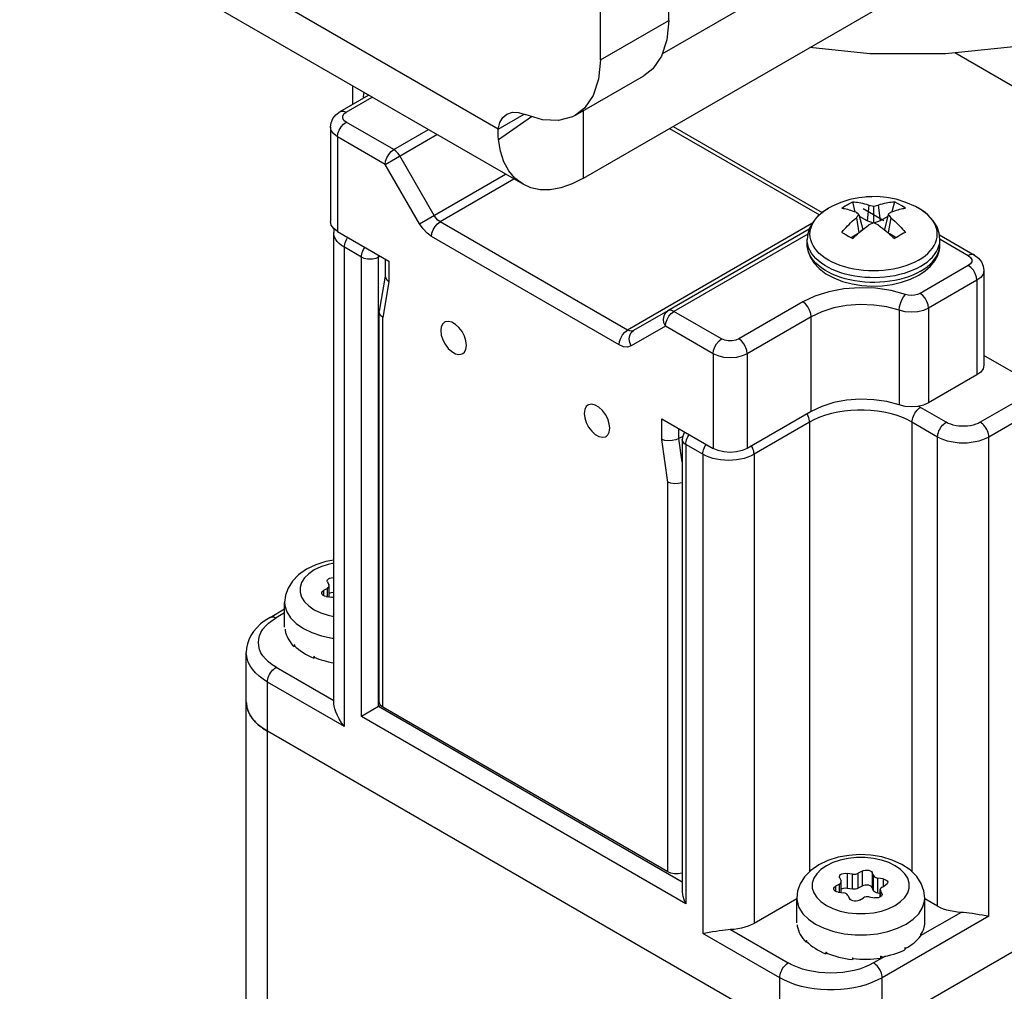
# Model space of a CAD drawing. Units: inches. Extents: x 0.5 to 33.6, y 0.5 to 21.6.
# Drawn here: x 31.7 to 32.1, y 11.1 to 11.5 of the extents above; entities that cross this region are included whole.
import ezdxf

# ---------------------------------------------------------------- set-up
doc = ezdxf.new("R2010")
doc.units = ezdxf.units.IN
doc.header["$LTSCALE"] = 1.87
doc.header["$MEASUREMENT"] = 0
doc.layers.get('0').update_dxf_attribs({"linetype": 'CONTINUOUS'})
doc.layers.add('AXIS', color=7, linetype='CONTINUOUS')
doc.layers.add('DATUM_CURVES', color=7, linetype='CONTINUOUS')

msp = doc.modelspace()

# ---------------------------------------------------------------- linework, layer by layer
at = {"color": 7, "linetype": 'CONTINUOUS'}
for p, q in [((31.89909, 11.48176), (31.70397, 11.59441)), ((31.96591, 11.51244), (32.0711, 11.57317)), ((31.90916, 11.4593), (31.71428, 11.57181)), ((31.93376, 11.46174), (32.0711, 11.54103)), ((32.11297, 11.49689), (32.08523, 11.51291)), ((31.8398, 11.49193), (31.8398, 11.49934)), ((31.83456, 11.4889), (31.84622, 11.49563)), ((31.83702, 11.48865), (31.84767, 11.4948)), ((31.84418, 11.49488), (31.84418, 11.49445)), ((31.84422, 11.49447), (31.84418, 11.49488)), ((31.93376, 11.46174), (31.93376, 11.48929)), ((31.85646, 11.47341), (31.83702, 11.48464)), ((31.89909, 11.48176), (31.90969, 11.48788)), ((31.89918, 11.47749), (31.91259, 11.48696)), ((31.83066, 11.48263), (31.83066, 11.44405)), ((31.85646, 11.47341), (31.87058, 11.48157)), ((31.96891, 11.48203), (32.02997, 11.44677)), ((31.97035, 11.48286), (32.0311, 11.44778)), ((31.83354, 11.47861), (31.83354, 11.44003)), ((31.85298, 11.46739), (31.83354, 11.47861)), ((31.85298, 11.46739), (31.87406, 11.47956)), ((31.87289, 11.44662), (31.85892, 11.47082)), ((31.86695, 11.44319), (31.85298, 11.46739)), ((31.86695, 11.44319), (31.902, 11.46343)), ((31.90548, 11.46142), (31.87535, 11.44402)), ((32.04458, 11.44806), (32.04356, 11.4521)), ((32.049, 11.45413), (32.04933, 11.45425)), ((32.04933, 11.45425), (32.05083, 11.45435)), ((32.05083, 11.45435), (32.0513, 11.45423)), ((32.0606, 11.4521), (32.05958, 11.44806)), ((32.05017, 11.4508), (32.0494, 11.44436)), ((32.05208, 11.45038), (32.05208, 11.44351)), ((32.05398, 11.4508), (32.05476, 11.44436)), ((32.04508, 11.44566), (32.04608, 11.43944)), ((32.04612, 11.44695), (32.04763, 11.4409)), ((32.0494, 11.44436), (32.04633, 11.44613)), ((32.05203, 11.44349), (32.0494, 11.44436)), ((32.05476, 11.44436), (32.05213, 11.44349)), ((32.05783, 11.44613), (32.05476, 11.44436)), ((32.05803, 11.44695), (32.05653, 11.4409)), ((32.05907, 11.44566), (32.05807, 11.43944)), ((31.83354, 11.44003), (31.85442, 11.42798)), ((31.95181, 11.39988), (31.87535, 11.44402)), ((32.02695, 11.44327), (31.95181, 11.39988)), ((32.02581, 11.44094), (31.96824, 11.4077)), ((32.04763, 11.4409), (32.04676, 11.44002)), ((32.0574, 11.44003), (32.05653, 11.4409)), ((31.832, 11.24834), (31.832, 11.43963)), ((31.94833, 11.39385), (31.87187, 11.438)), ((32.02522, 11.43894), (31.9707, 11.40746)), ((32.04576, 11.43916), (32.04292, 11.43752)), ((32.06123, 11.43752), (32.0584, 11.43916)), ((32.07894, 11.43865), (32.09316, 11.43043)), ((32.07916, 11.43686), (32.0907, 11.43019)), ((31.83633, 11.23832), (31.83633, 11.4336)), ((31.84329, 11.42959), (31.83633, 11.4336)), ((31.84329, 11.24234), (31.84329, 11.42959)), ((31.85094, 11.42999), (31.85024, 11.42959)), ((31.85024, 11.24636), (31.85024, 11.42959)), ((31.85298, 11.42881), (31.85298, 11.42185)), ((31.85442, 11.42798), (31.85442, 11.41959)), ((32.0907, 11.42617), (32.07103, 11.41481)), ((32.09707, 11.42416), (32.09707, 11.38559)), ((31.85295, 11.42185), (31.85057, 11.4075)), ((31.85298, 11.42185), (31.85304, 11.42136)), ((32.09418, 11.42015), (32.07451, 11.40879)), ((32.09418, 11.42015), (32.09418, 11.38157)), ((31.85442, 11.41959), (31.85198, 11.40493)), ((32.02319, 11.41131), (31.9971, 11.39624)), ((32.07451, 11.40879), (32.07451, 11.37021)), ((31.85054, 11.40718), (31.85057, 11.4075)), ((31.85054, 11.24816), (31.85054, 11.40718)), ((31.85198, 11.24616), (31.85198, 11.40493)), ((31.96824, 11.4077), (31.95427, 11.39964)), ((31.99014, 11.39624), (31.9707, 11.40746)), ((32.02667, 11.40528), (32.00058, 11.39021)), ((32.02667, 11.3667), (32.02667, 11.40528)), ((32.06255, 11.40791), (32.06255, 11.36933)), ((31.96722, 11.40143), (31.95325, 11.39337)), ((31.98666, 11.39021), (31.96722, 11.40143)), ((31.98666, 11.39021), (31.98666, 11.35164)), ((32.00058, 11.39021), (32.00058, 11.35164)), ((32.11297, 11.38037), (32.09707, 11.38955)), ((32.09418, 11.38157), (32.07451, 11.37021)), ((32.12259, 11.37788), (32.09558, 11.36228)), ((32.13385, 11.37635), (32.09906, 11.35626)), ((32.07122, 11.36831), (32.0703, 11.36879)), ((32.08166, 11.36228), (32.07122, 11.36831)), ((32.02667, 11.3667), (32.00058, 11.35164)), ((31.96578, 11.3553), (31.96578, 11.36369)), ((31.96578, 11.36369), (31.98666, 11.35164)), ((32.02598, 11.36228), (32.00336, 11.34922)), ((32.02598, 11.36228), (32.02598, 11.17907)), ((32.06774, 11.36228), (32.06774, 11.17904)), ((32.07818, 11.35626), (32.06774, 11.36228)), ((31.97274, 11.35565), (31.97274, 11.35967)), ((31.97426, 11.35653), (31.97274, 11.35565)), ((32.07818, 11.16499), (32.07818, 11.35626)), ((32.09906, 11.16097), (32.09906, 11.35626)), ((31.96821, 11.33783), (31.96578, 11.3553)), ((31.97408, 11.34602), (31.97274, 11.35565)), ((31.97408, 11.35525), (31.97408, 11.17084)), ((31.97552, 11.35324), (31.97552, 11.16599)), ((31.98248, 11.34922), (31.97552, 11.35324)), ((31.98248, 11.34922), (31.98248, 11.15394)), ((32.00336, 11.34922), (32.00336, 11.15796)), ((31.96821, 11.17905), (31.96821, 11.33783)), ((31.82945, 11.29721), (31.82936, 11.29758)), ((31.82945, 11.29721), (31.83003, 11.29595)), ((31.83011, 11.29558), (31.83003, 11.29595)), ((31.83011, 11.29109), (31.83011, 11.29558)), ((31.82939, 11.29458), (31.8278, 11.29366)), ((31.8278, 11.29366), (31.8278, 11.29166)), ((31.82939, 11.2912), (31.82939, 11.29458)), ((31.81198, 11.27882), (31.81198, 11.28887)), ((31.8289, 11.29128), (31.83108, 11.29094)), ((31.80603, 11.28276), (31.81198, 11.2862)), ((31.81198, 11.28454), (31.80849, 11.28252)), ((31.81213, 11.27793), (31.81213, 11.27713)), ((31.81213, 11.27793), (31.81215, 11.2778)), ((31.81224, 11.27713), (31.81213, 11.27713)), ((31.81215, 11.2778), (31.81215, 11.27747)), ((31.81583, 11.27164), (31.81583, 11.27083)), ((31.81583, 11.27164), (31.81595, 11.27152)), ((31.81595, 11.27152), (31.81595, 11.27119)), ((31.79636, 5.14469), (31.79636, 11.26846)), ((31.8162, 11.27097), (31.81583, 11.27083)), ((31.82386, 11.26688), (31.82386, 11.26607)), ((31.82386, 11.26688), (31.82406, 11.2668)), ((31.82423, 11.26641), (31.82386, 11.26607)), ((31.82406, 11.2668), (31.82406, 11.26647)), ((31.80849, 11.26243), (31.832, 11.24885)), ((31.80501, 5.13263), (31.80501, 11.2564)), ((31.83633, 11.23832), (31.80501, 11.2564)), ((31.79636, 11.24836), (31.79638, 11.24778)), ((31.85024, 11.24636), (31.84329, 11.24234)), ((31.85111, 11.24685), (31.85024, 11.24636)), ((31.97408, 11.17486), (31.85024, 11.24636)), ((31.96821, 11.17905), (31.85198, 11.24616)), ((31.97552, 11.16599), (31.84329, 11.24234)), ((32.0138, 11.11577), (31.80501, 11.23631)), ((32.0474, 11.17936), (32.04581, 11.17843)), ((32.0474, 11.17936), (32.0474, 11.17323)), ((32.03824, 11.17666), (32.03815, 11.17703)), ((32.03824, 11.17666), (32.03882, 11.17541)), ((32.03891, 11.17504), (32.03882, 11.17541)), ((32.04125, 11.1784), (32.04125, 11.17228)), ((32.04343, 11.17807), (32.04125, 11.1784)), ((32.04343, 11.17194), (32.04343, 11.17807)), ((32.04581, 11.17231), (32.04581, 11.17843)), ((32.05152, 11.17872), (32.05152, 11.17259)), ((32.0521, 11.17746), (32.05152, 11.17872)), ((32.0521, 11.17134), (32.0521, 11.17746)), ((32.05384, 11.17033), (32.05384, 11.17646)), ((32.05602, 11.17612), (32.05384, 11.17646)), ((32.05602, 11.17612), (32.05602, 11.17311)), ((32.03818, 11.17403), (32.03659, 11.17311)), ((32.03659, 11.17311), (32.03659, 11.17112)), ((32.03818, 11.17066), (32.03818, 11.17403)), ((32.03891, 11.17055), (32.03891, 11.17504)), ((32.04343, 11.17194), (32.04125, 11.17228)), ((32.0474, 11.17323), (32.04581, 11.17231)), ((32.0521, 11.17134), (32.05152, 11.17259)), ((32.05481, 11.16882), (32.05481, 11.17182)), ((32.05481, 11.17182), (32.05489, 11.17145)), ((32.05489, 11.16887), (32.05489, 11.17145)), ((32.05548, 11.17019), (32.05489, 11.17145)), ((32.05553, 11.17282), (32.05713, 11.17374)), ((32.05556, 11.11577), (32.15473, 11.17302)), ((32.02077, 11.16801), (32.00336, 11.15796)), ((32.02077, 11.15827), (32.02077, 11.16832)), ((32.03769, 11.17074), (32.03987, 11.1704)), ((32.04161, 11.16939), (32.0422, 11.16814)), ((32.04631, 11.1675), (32.04791, 11.16842)), ((32.05028, 11.16879), (32.05246, 11.16845)), ((32.05481, 11.17018), (32.05384, 11.17033)), ((32.05548, 11.17019), (32.05548, 11.16952)), ((32.05548, 11.17019), (32.05556, 11.16982)), ((32.07294, 11.15825), (32.07294, 11.16832)), ((32.07818, 11.16499), (32.07294, 11.16801)), ((32.09906, 11.16097), (32.05556, 11.13586)), ((32.08779, 11.16251), (32.07113, 11.15289)), ((31.99374, 11.15547), (32.01728, 11.14188)), ((32.02092, 11.15739), (32.02092, 11.15658)), ((32.02092, 11.15739), (32.02094, 11.15725)), ((32.02103, 11.15659), (32.02092, 11.15658)), ((32.02094, 11.15725), (32.02094, 11.15692)), ((32.0138, 11.13586), (31.98248, 11.15394)), ((32.02462, 11.15109), (32.02462, 11.15029)), ((32.02462, 11.15109), (32.02474, 11.15098)), ((32.07121, 11.15357), (32.07125, 11.15363)), ((32.07121, 11.15357), (32.07121, 11.15276)), ((32.07129, 11.15336), (32.07121, 11.15338)), ((32.07125, 11.15363), (32.07129, 11.15369)), ((32.07129, 11.15369), (32.07129, 11.15336)), ((32.02499, 11.15042), (32.02462, 11.15029)), ((32.02474, 11.15098), (32.02474, 11.15065)), ((32.06481, 11.14804), (32.06498, 11.14813)), ((32.06481, 11.14804), (32.06481, 11.14724)), ((32.06498, 11.1478), (32.06483, 11.1479)), ((32.06498, 11.14813), (32.06498, 11.1478)), ((32.03265, 11.14633), (32.03265, 11.14553)), ((32.03265, 11.14633), (32.03285, 11.14626)), ((32.03303, 11.14586), (32.03265, 11.14553)), ((32.03285, 11.14626), (32.03285, 11.14593)), ((32.04345, 11.14403), (32.04345, 11.14323)), ((32.04345, 11.14403), (32.04368, 11.14402)), ((32.04363, 11.14399), (32.04345, 11.14323)), ((32.04368, 11.14402), (32.04368, 11.14368)), ((32.05692, 11.14468), (32.05208, 11.14188)), ((32.05492, 11.14464), (32.05514, 11.14468)), ((32.05492, 11.14464), (32.05492, 11.14384)), ((32.05514, 11.14435), (32.05502, 11.14463)), ((32.05514, 11.14468), (32.05514, 11.14435)), ((32.0138, 5.01209), (32.0138, 11.13586)), ((32.05556, 5.01209), (32.05556, 11.13586))]:
    msp.add_line(p, q, dxfattribs=at)
for points in [[(31.84418, 11.49488), (31.84426, 11.49601), (31.8444, 11.49668)], [(31.83066, 11.48263), (31.83089, 11.48437), (31.83161, 11.48605), (31.83283, 11.4876), (31.83456, 11.4889)], [(31.83456, 11.4889), (31.83498, 11.48907), (31.83595, 11.48908), (31.83702, 11.48865)], [(31.83702, 11.48464), (31.83612, 11.48535), (31.83564, 11.4862), (31.83564, 11.48709), (31.83612, 11.48794), (31.83702, 11.48865)], [(31.83354, 11.47861), (31.83371, 11.47995), (31.83421, 11.48135), (31.83498, 11.48269), (31.83595, 11.48382), (31.83702, 11.48464)], [(31.83354, 11.47861), (31.83198, 11.47979), (31.83099, 11.48116), (31.83066, 11.48263)], [(31.89918, 11.47749), (31.89907, 11.4789), (31.89904, 11.48032), (31.89909, 11.48176)], [(31.90916, 11.4593), (31.90589, 11.46177), (31.90338, 11.46479), (31.9014, 11.46846), (31.89999, 11.47272), (31.89918, 11.47749)], [(31.85298, 11.46739), (31.85315, 11.46873), (31.85364, 11.47013), (31.85441, 11.47147), (31.85539, 11.4726), (31.85646, 11.47341)], [(31.85892, 11.47082), (31.8582, 11.47187), (31.85736, 11.47276), (31.85646, 11.47341)], [(31.93376, 11.46174), (31.92916, 11.45943), (31.92464, 11.45787), (31.92027, 11.45709), (31.91615, 11.45709), (31.91233, 11.45789), (31.90916, 11.4593)], [(32.04129, 11.45094), (32.04204, 11.45136), (32.04279, 11.45174), (32.04356, 11.4521)], [(32.04356, 11.4521), (32.04422, 11.45207), (32.04489, 11.45202), (32.04557, 11.45194), (32.04624, 11.45183), (32.04692, 11.45171), (32.04762, 11.45156), (32.04838, 11.45136), (32.04922, 11.45112), (32.05017, 11.4508)], [(32.05398, 11.4508), (32.05494, 11.45112), (32.05578, 11.45137), (32.05654, 11.45156), (32.05725, 11.45171), (32.05792, 11.45184), (32.0586, 11.45194), (32.05927, 11.45202), (32.05994, 11.45207), (32.0606, 11.4521)], [(32.06504, 11.44954), (32.0636, 11.4505), (32.06212, 11.45136), (32.0606, 11.4521)], [(32.03912, 11.44954), (32.03983, 11.45003), (32.04055, 11.4505), (32.04129, 11.45094)], [(32.03912, 11.44954), (32.03969, 11.44945), (32.04027, 11.44935), (32.04087, 11.44922), (32.04147, 11.44908), (32.04208, 11.44891), (32.04271, 11.44872), (32.04341, 11.44849), (32.04419, 11.44821), (32.04508, 11.44786)], [(32.05017, 11.4508), (32.05084, 11.45067), (32.05147, 11.45053), (32.05208, 11.45038)], [(32.05208, 11.45038), (32.05269, 11.45053), (32.05331, 11.45067), (32.05398, 11.4508)], [(32.05907, 11.44786), (32.05997, 11.44821), (32.06075, 11.4485), (32.06145, 11.44873), (32.06209, 11.44892), (32.0627, 11.44908), (32.06329, 11.44923), (32.06388, 11.44935), (32.06447, 11.44946), (32.06504, 11.44954)], [(31.83354, 11.44003), (31.83198, 11.44121), (31.83099, 11.44258), (31.83066, 11.44405)], [(31.87535, 11.44402), (31.87445, 11.44468), (31.87361, 11.44557), (31.87289, 11.44662)], [(32.03912, 11.4397), (32.03969, 11.44038), (32.04028, 11.44105), (32.04087, 11.44171), (32.04147, 11.44234), (32.04208, 11.44296), (32.04272, 11.44358), (32.04341, 11.44423), (32.04419, 11.44491), (32.04508, 11.44566)], [(32.04612, 11.44695), (32.04579, 11.44725), (32.04544, 11.44755), (32.04508, 11.44786)], [(32.04508, 11.44566), (32.04544, 11.44613), (32.04579, 11.44655), (32.04612, 11.44695)], [(32.05907, 11.44786), (32.05871, 11.44755), (32.05836, 11.44725), (32.05803, 11.44695)], [(32.05803, 11.44695), (32.05837, 11.44655), (32.05871, 11.44612), (32.05907, 11.44566)], [(32.05907, 11.44566), (32.05997, 11.44491), (32.06075, 11.44422), (32.06145, 11.44357), (32.06209, 11.44295), (32.0627, 11.44233), (32.06329, 11.4417), (32.06388, 11.44105), (32.06447, 11.44038), (32.06504, 11.4397)], [(31.83215, 11.44108), (31.83208, 11.44077), (31.832, 11.43963)], [(31.87187, 11.438), (31.87007, 11.43931), (31.86839, 11.44109), (31.86695, 11.44319)], [(31.87187, 11.438), (31.87204, 11.43934), (31.87253, 11.44074), (31.8733, 11.44208), (31.87427, 11.44321), (31.87535, 11.44402)], [(32.04356, 11.43714), (32.04422, 11.43777), (32.04489, 11.43839), (32.04557, 11.43899), (32.04624, 11.43959), (32.04692, 11.44016), (32.04762, 11.44075), (32.04838, 11.44136), (32.04922, 11.44201), (32.05017, 11.44272)], [(32.05208, 11.44351), (32.05147, 11.44327), (32.05084, 11.44301), (32.05017, 11.44272)], [(32.05398, 11.44272), (32.05331, 11.44301), (32.05268, 11.44327), (32.05208, 11.44351)], [(32.05398, 11.44272), (32.05494, 11.442), (32.05578, 11.44135), (32.05654, 11.44074), (32.05725, 11.44015), (32.05792, 11.43957), (32.0586, 11.43899), (32.05927, 11.43838), (32.05994, 11.43777), (32.0606, 11.43714)], [(31.83633, 11.4336), (31.83522, 11.43432), (31.83426, 11.4351), (31.83346, 11.43593), (31.83283, 11.43682), (31.83237, 11.43774), (31.83209, 11.43868), (31.832, 11.43963)], [(31.83633, 11.4336), (31.83636, 11.4342), (31.83647, 11.43482), (31.83664, 11.43546), (31.83688, 11.4361), (31.83718, 11.43673), (31.83753, 11.43734), (31.83772, 11.43762)], [(32.03912, 11.4397), (32.04055, 11.43891), (32.04204, 11.43805), (32.04356, 11.43714)], [(32.06286, 11.43848), (32.06212, 11.43805), (32.06136, 11.4376), (32.0606, 11.43714)], [(32.06504, 11.4397), (32.06433, 11.43931), (32.0636, 11.43891), (32.06286, 11.43848)], [(31.84329, 11.42959), (31.84332, 11.43018), (31.84343, 11.4308), (31.8436, 11.43144), (31.84384, 11.43208), (31.84413, 11.43271), (31.84449, 11.43332), (31.84468, 11.4336)], [(31.85024, 11.42959), (31.84971, 11.42932), (31.84912, 11.4291), (31.84848, 11.42893), (31.84781, 11.42882), (31.84712, 11.42876), (31.84641, 11.42876), (31.84572, 11.42882), (31.84505, 11.42893), (31.84441, 11.4291), (31.84382, 11.42932), (31.84329, 11.42959)], [(31.85024, 11.42959), (31.85021, 11.43018), (31.85017, 11.43044)], [(32.09316, 11.43043), (32.09275, 11.4306), (32.09178, 11.43062), (32.0907, 11.43019)], [(32.0907, 11.43019), (32.09161, 11.42948), (32.09208, 11.42863), (32.09208, 11.42774), (32.09161, 11.42689), (32.0907, 11.42617)], [(32.09316, 11.43043), (32.09489, 11.42913), (32.0961, 11.42761), (32.09682, 11.42593), (32.09707, 11.42416)], [(32.09418, 11.42015), (32.09401, 11.42149), (32.09352, 11.42289), (32.09275, 11.42422), (32.09178, 11.42536), (32.0907, 11.42617)], [(32.09707, 11.42416), (32.09673, 11.42269), (32.09575, 11.42132), (32.09418, 11.42015)], [(31.85304, 11.42136), (31.85352, 11.42042), (31.85442, 11.41959)], [(32.06505, 11.41438), (32.05921, 11.41596), (32.05292, 11.41689), (32.04645, 11.41712), (32.04001, 11.41665), (32.03385, 11.41549), (32.02816, 11.41368), (32.02319, 11.41131)], [(32.06255, 11.40791), (32.06267, 11.40927), (32.06303, 11.41074), (32.06358, 11.41217), (32.06428, 11.41342), (32.06505, 11.41438)], [(32.07103, 11.41481), (32.07001, 11.41436), (32.06881, 11.41408), (32.06752, 11.41398), (32.06623, 11.41408), (32.06505, 11.41438)], [(32.07451, 11.40879), (32.07434, 11.41013), (32.07384, 11.41153), (32.07307, 11.41287), (32.0721, 11.414), (32.07103, 11.41481)], [(31.9707, 11.40746), (31.9698, 11.40784), (31.96896, 11.40793), (31.96824, 11.4077)], [(32.02667, 11.40528), (32.0265, 11.40662), (32.02601, 11.40802), (32.02524, 11.40936), (32.02427, 11.41049), (32.02319, 11.41131)], [(32.06255, 11.40791), (32.05752, 11.40927), (32.05214, 11.41006), (32.0466, 11.41026), (32.0411, 11.40986), (32.03582, 11.40887), (32.03095, 11.40732), (32.02667, 11.40528)], [(32.07451, 11.40879), (32.07245, 11.40788), (32.07006, 11.40731), (32.06749, 11.40712), (32.06493, 11.40733), (32.06255, 11.40791)], [(31.85198, 11.40493), (31.85108, 11.40575), (31.8506, 11.40669), (31.85054, 11.40718)], [(31.96722, 11.40143), (31.96663, 11.40285), (31.96644, 11.40432), (31.96666, 11.40571), (31.96728, 11.40688), (31.96824, 11.4077)], [(31.96722, 11.40143), (31.96739, 11.40277), (31.96788, 11.40418), (31.96865, 11.40551), (31.96962, 11.40664), (31.9707, 11.40746)], [(31.94833, 11.39385), (31.9485, 11.39519), (31.94899, 11.3966), (31.94976, 11.39793), (31.95073, 11.39906), (31.95181, 11.39988)], [(31.95427, 11.39964), (31.95355, 11.39942), (31.95271, 11.3995), (31.95181, 11.39988)], [(31.95325, 11.39337), (31.95266, 11.39478), (31.95247, 11.39626), (31.95269, 11.39764), (31.95331, 11.39881), (31.95427, 11.39964)], [(31.98666, 11.39021), (31.98683, 11.39155), (31.98732, 11.39296), (31.98809, 11.39429), (31.98906, 11.39542), (31.99014, 11.39624)], [(31.9971, 11.39624), (31.99586, 11.39572), (31.99439, 11.39544), (31.99284, 11.39544), (31.99138, 11.39572), (31.99014, 11.39624)], [(32.00058, 11.39021), (32.0004, 11.39155), (31.99991, 11.39296), (31.99914, 11.39429), (31.99817, 11.39542), (31.9971, 11.39624)], [(31.95325, 11.39337), (31.95181, 11.39292), (31.95013, 11.39309), (31.94833, 11.39385)], [(32.00058, 11.39021), (31.99854, 11.38931), (31.99616, 11.38874), (31.99362, 11.38855), (31.99107, 11.38874), (31.98869, 11.38931), (31.98666, 11.39021)], [(32.09707, 11.38559), (32.09673, 11.38412), (32.09575, 11.38275), (32.09418, 11.38157)], [(32.06255, 11.36933), (32.05752, 11.3707), (32.05215, 11.37149), (32.0466, 11.37169), (32.0411, 11.37128), (32.03582, 11.37029), (32.03095, 11.36875), (32.02667, 11.3667)], [(32.07451, 11.37021), (32.07245, 11.3693), (32.07006, 11.36874), (32.06749, 11.36855), (32.06493, 11.36875), (32.06255, 11.36933)], [(32.06774, 11.36228), (32.06777, 11.36288), (32.06788, 11.3635), (32.06805, 11.36413), (32.06829, 11.36477), (32.06859, 11.36541), (32.06894, 11.36601), (32.06933, 11.36659), (32.06977, 11.36711), (32.07024, 11.36758), (32.07072, 11.36798), (32.07122, 11.36831)], [(32.02598, 11.36228), (32.02594, 11.36288), (32.02584, 11.3635), (32.02566, 11.36413), (32.02543, 11.36477), (32.02513, 11.36541), (32.02495, 11.36571)], [(32.06774, 11.36228), (32.06572, 11.36334), (32.06354, 11.36429), (32.06123, 11.36512), (32.05878, 11.36582), (32.05624, 11.36639), (32.05362, 11.36682), (32.05094, 11.36711), (32.04822, 11.36726), (32.04549, 11.36726), (32.04278, 11.36711), (32.0401, 11.36682), (32.03747, 11.36639), (32.03493, 11.36582), (32.03249, 11.36512), (32.03017, 11.36429), (32.02799, 11.36334), (32.02598, 11.36228)], [(32.07818, 11.35626), (32.07821, 11.35685), (32.07832, 11.35747), (32.07849, 11.35811), (32.07873, 11.35875), (32.07903, 11.35938), (32.07938, 11.35999), (32.07977, 11.36056), (32.08021, 11.36109), (32.08068, 11.36155), (32.08116, 11.36196), (32.08166, 11.36228)], [(32.09558, 11.36228), (32.09469, 11.36183), (32.09371, 11.36144), (32.09266, 11.36112), (32.09154, 11.36088), (32.09039, 11.36071), (32.08921, 11.36063), (32.08802, 11.36063), (32.08684, 11.36071), (32.08569, 11.36088), (32.08457, 11.36112), (32.08352, 11.36144), (32.08254, 11.36183), (32.08166, 11.36228)], [(32.09906, 11.35626), (32.09902, 11.35685), (32.09891, 11.35747), (32.09874, 11.35811), (32.0985, 11.35875), (32.09821, 11.35938), (32.09785, 11.35999), (32.09746, 11.36056), (32.09702, 11.36109), (32.09656, 11.36155), (32.09607, 11.36196), (32.09558, 11.36228)], [(31.97514, 11.35828), (31.97487, 11.35792), (31.97453, 11.35731), (31.97428, 11.35665), (31.97413, 11.35596), (31.97408, 11.35525)], [(31.97552, 11.35324), (31.97556, 11.35383), (31.97566, 11.35445), (31.97583, 11.35509), (31.97607, 11.35573), (31.97637, 11.35636), (31.97672, 11.35697), (31.97692, 11.35726)], [(32.09906, 11.35626), (32.09782, 11.35562), (32.09647, 11.35507), (32.09502, 11.3546), (32.09349, 11.35424), (32.0919, 11.35397), (32.09027, 11.35381), (32.08862, 11.35376), (32.08696, 11.35381), (32.08533, 11.35397), (32.08374, 11.35424), (32.08221, 11.3546), (32.08076, 11.35507), (32.07941, 11.35562), (32.07818, 11.35626)], [(31.97274, 11.35565), (31.97149, 11.35511), (31.97002, 11.35479), (31.96848, 11.35471), (31.96702, 11.35489), (31.96578, 11.3553)], [(31.97552, 11.35324), (31.97506, 11.35355), (31.97468, 11.35389), (31.97439, 11.35426), (31.97419, 11.35465), (31.97409, 11.35505), (31.97408, 11.35525)], [(31.98248, 11.34922), (31.98252, 11.34982), (31.98262, 11.35044), (31.98279, 11.35108), (31.98303, 11.35172), (31.98333, 11.35235), (31.98368, 11.35295), (31.98388, 11.35324)], [(32.00336, 11.34922), (32.00332, 11.34982), (32.00322, 11.35044), (32.00304, 11.35108), (32.00281, 11.35172), (32.00251, 11.35235), (32.00233, 11.35265)], [(32.00336, 11.34922), (32.00212, 11.34859), (32.00077, 11.34803), (31.99933, 11.34757), (31.9978, 11.34721), (31.9962, 11.34694), (31.99457, 11.34678), (31.99292, 11.34673), (31.99127, 11.34678), (31.98963, 11.34694), (31.98804, 11.34721), (31.98651, 11.34757), (31.98506, 11.34803), (31.98371, 11.34859), (31.98248, 11.34922)], [(32.00058, 11.35164), (31.99854, 11.35073), (31.99616, 11.35016), (31.99362, 11.34997), (31.99107, 11.35016), (31.98869, 11.35073), (31.98666, 11.35164)], [(31.97408, 11.3377), (31.97392, 11.33763), (31.97246, 11.33731), (31.97092, 11.33723), (31.96946, 11.33741), (31.96821, 11.33783)], [(31.832, 11.30606), (31.82884, 11.30548), (31.82469, 11.30418), (31.82092, 11.30238)], [(31.832, 11.30484), (31.82968, 11.30435), (31.82669, 11.30335), (31.82404, 11.30207)], [(31.82092, 11.30238), (31.81766, 11.3001), (31.81512, 11.29749), (31.81335, 11.2947), (31.81232, 11.29181), (31.81198, 11.28887)], [(31.82404, 11.30207), (31.82182, 11.30054), (31.82009, 11.29881), (31.81891, 11.29693), (31.81831, 11.29497), (31.81831, 11.29297), (31.81891, 11.29101), (31.82009, 11.28913), (31.82182, 11.2874), (31.82404, 11.28587), (31.82669, 11.28459), (31.82968, 11.28359), (31.832, 11.28311)], [(31.82936, 11.29758), (31.82936, 11.29763), (31.8295, 11.29804), (31.82984, 11.29842), (31.83036, 11.29872), (31.83101, 11.29892), (31.83173, 11.29899), (31.832, 11.29898)], [(31.82939, 11.29458), (31.82978, 11.29487), (31.83003, 11.29521), (31.83011, 11.29558)], [(31.82708, 11.29265), (31.82712, 11.29292), (31.82736, 11.29332), (31.8278, 11.29366)], [(31.8289, 11.29128), (31.82823, 11.29145), (31.82767, 11.29172), (31.82728, 11.29208), (31.82709, 11.29249), (31.82708, 11.29265)], [(31.832, 11.29285), (31.83173, 11.29287), (31.83101, 11.29279), (31.83036, 11.29259), (31.83011, 11.29245)], [(31.81198, 11.28887), (31.81208, 11.28756), (31.81287, 11.28497), (31.81443, 11.2825), (31.8167, 11.28023), (31.81962, 11.27822), (31.8231, 11.27653)], [(31.832, 11.29065), (31.83167, 11.2908), (31.83108, 11.29094)], [(31.80603, 11.28276), (31.80401, 11.28148), (31.8022, 11.28006), (31.80062, 11.27855), (31.79929, 11.27695), (31.79822, 11.2753), (31.79739, 11.27361), (31.79682, 11.2719), (31.79647, 11.27018), (31.79636, 11.26846)], [(31.80849, 11.26243), (31.80687, 11.26346), (31.80543, 11.26458), (31.80419, 11.26578), (31.80315, 11.26704), (31.80234, 11.26835), (31.80175, 11.2697), (31.8014, 11.27108), (31.80128, 11.27247), (31.8014, 11.27387), (31.80175, 11.27525), (31.80234, 11.2766), (31.80315, 11.27791), (31.80419, 11.27917), (31.80543, 11.28037), (31.80687, 11.28149), (31.80849, 11.28252)], [(31.80603, 11.28276), (31.80621, 11.28285), (31.8066, 11.28297), (31.80704, 11.28299), (31.80751, 11.28292), (31.80799, 11.28276), (31.80849, 11.28252)], [(31.8231, 11.27653), (31.82704, 11.27522), (31.83131, 11.27432), (31.832, 11.27425)], [(31.80501, 11.2564), (31.80317, 11.25756), (31.80153, 11.25882), (31.80009, 11.26016), (31.79887, 11.26157), (31.79789, 11.26304), (31.79714, 11.26455), (31.79664, 11.2661), (31.79639, 11.26767), (31.79636, 11.26846)], [(31.80501, 11.2564), (31.80504, 11.25699), (31.80515, 11.25761), (31.80532, 11.25825), (31.80556, 11.25889), (31.80586, 11.25952), (31.80621, 11.26013), (31.80661, 11.2607), (31.80704, 11.26123), (31.80751, 11.2617), (31.80799, 11.2621), (31.80849, 11.26243)], [(31.80501, 11.23631), (31.80317, 11.23747), (31.80153, 11.23873), (31.80009, 11.24007), (31.79887, 11.24148), (31.79789, 11.24295), (31.79714, 11.24446), (31.79664, 11.24601), (31.79639, 11.24758), (31.79636, 11.24836)], [(31.79638, 11.24778), (31.79643, 11.2472), (31.79651, 11.24662), (31.79663, 11.24604), (31.79679, 11.24547), (31.79698, 11.2449), (31.7972, 11.24433), (31.79745, 11.24376), (31.79774, 11.24321), (31.79806, 11.24266), (31.79842, 11.24211), (31.7988, 11.24157), (31.79922, 11.24104), (31.79967, 11.24052), (31.80015, 11.24001), (31.80066, 11.23951), (31.8012, 11.23901), (31.80176, 11.23853), (31.80236, 11.23806), (31.80298, 11.23761)], [(31.83633, 11.23832), (31.83522, 11.23981), (31.83427, 11.24133), (31.83349, 11.24281), (31.8329, 11.24419), (31.83248, 11.24543), (31.83221, 11.24651), (31.83206, 11.24744), (31.832, 11.24821), (31.832, 11.24834)], [(31.85198, 11.24616), (31.85108, 11.24687), (31.8506, 11.24772), (31.85054, 11.24816)], [(31.80298, 11.23761), (31.80363, 11.23716), (31.80431, 11.23673), (31.80501, 11.23631)], [(32.07294, 11.16832), (32.07259, 11.17131), (32.07151, 11.17428), (32.06966, 11.17713), (32.06699, 11.17979), (32.0636, 11.18206), (32.05969, 11.18384), (32.05545, 11.18509), (32.05102, 11.18581), (32.0465, 11.18602), (32.04201, 11.18573), (32.03763, 11.18494), (32.03349, 11.18364), (32.02971, 11.18183)], [(32.06088, 11.16533), (32.0631, 11.16686), (32.06483, 11.16859), (32.06601, 11.17046), (32.06661, 11.17243), (32.06661, 11.17443), (32.06601, 11.17639), (32.06483, 11.17827), (32.0631, 11.17999), (32.06088, 11.18152), (32.05823, 11.18281), (32.05524, 11.1838), (32.05199, 11.18449), (32.04859, 11.18483), (32.04513, 11.18483), (32.04172, 11.18449), (32.03848, 11.1838), (32.03548, 11.18281), (32.03283, 11.18152)], [(32.02971, 11.18183), (32.02645, 11.17956), (32.02391, 11.17695), (32.02214, 11.17415), (32.02111, 11.17126), (32.02077, 11.16832)], [(32.03283, 11.18152), (32.03061, 11.17999), (32.02888, 11.17827), (32.0277, 11.17639), (32.0271, 11.17443), (32.0271, 11.17243), (32.0277, 11.17046), (32.02888, 11.16859), (32.03061, 11.16686), (32.03283, 11.16533), (32.03548, 11.16405), (32.03848, 11.16305), (32.04172, 11.16237), (32.04513, 11.16202), (32.04859, 11.16202), (32.05199, 11.16237), (32.05524, 11.16305), (32.05823, 11.16405), (32.06088, 11.16533)], [(32.0474, 11.17936), (32.04799, 11.17961), (32.04868, 11.17975), (32.04942, 11.17976), (32.05013, 11.17965), (32.05075, 11.17943), (32.05123, 11.17911), (32.05152, 11.17872)], [(31.97408, 11.17859), (31.97393, 11.17853), (31.97246, 11.17826), (31.97092, 11.17826), (31.96946, 11.17853), (31.96821, 11.17905)], [(32.03815, 11.17703), (32.03816, 11.17708), (32.03829, 11.1775), (32.03863, 11.17788), (32.03915, 11.17817), (32.0398, 11.17837), (32.04052, 11.17845), (32.04125, 11.1784)], [(32.04343, 11.17807), (32.04407, 11.17802), (32.0447, 11.17807), (32.0453, 11.17821), (32.04581, 11.17843)], [(32.0521, 11.17746), (32.05235, 11.17712), (32.05274, 11.17682), (32.05325, 11.1766), (32.05384, 11.17646)], [(32.05602, 11.17612), (32.05669, 11.17595), (32.05725, 11.17567), (32.05764, 11.17531), (32.05783, 11.17491), (32.05785, 11.17475)], [(32.03587, 11.17211), (32.03591, 11.17237), (32.03615, 11.17277), (32.03659, 11.17311)], [(32.03769, 11.17074), (32.03702, 11.17091), (32.03646, 11.17118), (32.03607, 11.17154), (32.03588, 11.17195), (32.03587, 11.17211)], [(32.03818, 11.17403), (32.03858, 11.17433), (32.03882, 11.17467), (32.03891, 11.17504)], [(32.04125, 11.17228), (32.04052, 11.17233), (32.0398, 11.17225), (32.03915, 11.17205), (32.03891, 11.17191)], [(32.04581, 11.17231), (32.0453, 11.17208), (32.0447, 11.17194), (32.04407, 11.17189), (32.04343, 11.17194)], [(32.05152, 11.17259), (32.05123, 11.17298), (32.05075, 11.1733), (32.05013, 11.17353), (32.04942, 11.17364), (32.04868, 11.17362), (32.04799, 11.17348), (32.0474, 11.17323)], [(32.05384, 11.17033), (32.05325, 11.17047), (32.05274, 11.1707), (32.05235, 11.17099), (32.0521, 11.17134)], [(32.05553, 11.17282), (32.05514, 11.17253), (32.05489, 11.17218), (32.05481, 11.17182)], [(32.05785, 11.17475), (32.0578, 11.17448), (32.05756, 11.17408), (32.05713, 11.17374)], [(31.97408, 11.17084), (31.97409, 11.17054), (31.97412, 11.17007), (31.97419, 11.1696), (31.97428, 11.16913), (31.97439, 11.16866), (31.97453, 11.16819), (31.9747, 11.16773), (31.97488, 11.16728), (31.97508, 11.16684), (31.97529, 11.16641), (31.97552, 11.16599)], [(32.02077, 11.16832), (32.02087, 11.16701), (32.02166, 11.16443), (32.02322, 11.16196), (32.02549, 11.15969), (32.02841, 11.15768), (32.0319, 11.15599)], [(32.04161, 11.16939), (32.04137, 11.16974), (32.04097, 11.17003), (32.04047, 11.17026), (32.03987, 11.1704)], [(32.04631, 11.1675), (32.04572, 11.16725), (32.04503, 11.16711), (32.0443, 11.16709), (32.04359, 11.1672), (32.04297, 11.16743), (32.04249, 11.16775), (32.0422, 11.16814)], [(32.05028, 11.16879), (32.04965, 11.16884), (32.04901, 11.16879), (32.04842, 11.16865), (32.04791, 11.16842)], [(32.05508, 11.16898), (32.05456, 11.16868), (32.05391, 11.16848), (32.05319, 11.1684), (32.05246, 11.16845)], [(32.05556, 11.16982), (32.05556, 11.16977), (32.05542, 11.16935), (32.05508, 11.16898)], [(32.0653, 11.15768), (32.06822, 11.15969), (32.0705, 11.16196), (32.07205, 11.16443), (32.07284, 11.16701), (32.07294, 11.16832)], [(32.08779, 11.16251), (32.08626, 11.1626), (32.08476, 11.16279), (32.0833, 11.16306), (32.08189, 11.16343), (32.08056, 11.16387), (32.07932, 11.16439), (32.07818, 11.16499)], [(32.09906, 11.16097), (32.09782, 11.16111), (32.09648, 11.16131), (32.09509, 11.16154), (32.0937, 11.16178), (32.09236, 11.162), (32.09109, 11.16219), (32.0899, 11.16234), (32.0888, 11.16245), (32.08779, 11.16251)], [(31.99374, 11.15547), (31.99273, 11.15542), (31.99163, 11.15531), (31.99044, 11.15516), (31.98917, 11.15497), (31.98784, 11.15474), (31.98645, 11.15451), (31.98506, 11.15428), (31.98372, 11.15408), (31.98248, 11.15394)], [(32.00336, 11.15796), (32.00222, 11.15736), (32.00097, 11.15684), (31.99964, 11.1564), (31.99824, 11.15603), (31.99677, 11.15576), (31.99527, 11.15557), (31.99374, 11.15547)], [(32.0319, 11.15599), (32.03583, 11.15468), (32.04011, 11.15378), (32.04458, 11.15332), (32.04913, 11.15332), (32.05361, 11.15378), (32.05788, 11.15468)], [(32.05788, 11.15468), (32.06182, 11.15599), (32.0653, 11.15768)], [(32.0138, 11.13586), (32.01383, 11.13645), (32.01394, 11.13707), (32.01411, 11.13771), (32.01435, 11.13835), (32.01465, 11.13898), (32.015, 11.13959), (32.0154, 11.14016), (32.01583, 11.14069), (32.0163, 11.14116), (32.01678, 11.14156), (32.01728, 11.14188)], [(32.05208, 11.14188), (32.05029, 11.14095), (32.04835, 11.14012), (32.04628, 11.1394), (32.0441, 11.13881), (32.04182, 11.13834), (32.03948, 11.138), (32.03709, 11.13779), (32.03468, 11.13772), (32.03227, 11.13779), (32.02988, 11.138), (32.02753, 11.13834), (32.02526, 11.13881), (32.02308, 11.1394), (32.02101, 11.14012), (32.01907, 11.14095), (32.01728, 11.14188)], [(32.05556, 11.13586), (32.05552, 11.13645), (32.05542, 11.13707), (32.05524, 11.13771), (32.055, 11.13835), (32.05471, 11.13898), (32.05436, 11.13959), (32.05396, 11.14016), (32.05352, 11.14069), (32.05306, 11.14116), (32.05257, 11.14156), (32.05208, 11.14188)], [(32.05556, 11.13586), (32.05354, 11.1348), (32.05137, 11.13385), (32.04905, 11.13302), (32.0466, 11.13232), (32.04406, 11.13175), (32.04144, 11.13132), (32.03876, 11.13103), (32.03604, 11.13088), (32.03331, 11.13088), (32.0306, 11.13103), (32.02792, 11.13132), (32.02529, 11.13175), (32.02275, 11.13232), (32.02031, 11.13302), (32.01799, 11.13385), (32.01581, 11.1348), (32.0138, 11.13586)]]:
    msp.add_lwpolyline(points, dxfattribs=at)
for centre, major_axis, ratio, start_param, end_param in [((31.83807, 11.2787), (0.02608, -0.00094), 0.613336, 3.277243, 3.713365), ((31.83807, 11.2787), (0.02607, -0.00146), 0.599441, 3.733916, 4.170038), ((31.83807, 11.2787), (0.02606, -0.00167), 0.581344, 4.18266, 4.514976), ((32.04686, 11.15816), (0.02608, -0.00094), 0.613336, 3.277243, 3.713365), ((32.04686, 11.15816), (0.02608, 0.00012), 0.534674, 5.923093, 6.280671), ((32.04686, 11.15816), (0.02608, -0.00056), 0.537215, 5.492129, 5.928251), ((32.04686, 11.15816), (0.02607, -0.00146), 0.599441, 3.733916, 4.170038), ((32.04686, 11.15816), (0.02608, -0.00116), 0.547134, -1.223448, -0.787326), ((32.04686, 11.15816), (0.02606, -0.00167), 0.581344, 4.18266, 4.618782), ((32.04686, 11.15816), (0.02607, -0.00155), 0.562753, -1.659213, -1.223091)]:
    msp.add_ellipse(centre, major_axis=major_axis, ratio=ratio, start_param=start_param, end_param=end_param, dxfattribs=at)
at = {"layer": 'AXIS', "color": 7, "linetype": 'CONTINUOUS'}
for p, q in [((31.96856, 11.52603), (31.96856, 11.62648)), ((31.94072, 11.50996), (31.94072, 11.61041)), ((31.94072, 11.50996), (31.96856, 11.52603)), ((31.93053, 11.48743), (31.95837, 11.5035)), ((32.03108, 11.44774), (32.03234, 11.44867)), ((32.03234, 11.44867), (32.03373, 11.44953)), ((32.035, 11.45022), (32.03367, 11.4495)), ((32.03868, 11.45184), (32.03498, 11.45021)), ((32.02896, 11.44574), (32.02995, 11.44677)), ((32.02995, 11.44677), (32.03108, 11.44774)), ((32.02501, 11.43489), (32.02501, 11.43683)), ((32.07914, 11.43489), (32.07914, 11.43683))]:
    msp.add_line(p, q, dxfattribs=at)
for points in [[(31.96856, 11.52603), (31.96781, 11.51818), (31.96561, 11.51153), (31.96203, 11.50636), (31.95837, 11.5035)], [(32.14087, 11.52172), (32.11185, 11.51562), (32.08144, 11.51253), (32.05056, 11.51253), (32.02606, 11.51502)], [(31.94072, 11.50996), (31.93998, 11.50211), (31.93777, 11.49546), (31.93419, 11.49029), (31.93053, 11.48743)], [(31.90263, 11.48791), (31.90488, 11.48867), (31.90735, 11.48861), (31.91002, 11.48778)], [(31.89909, 11.48176), (31.89976, 11.48442), (31.901, 11.48652), (31.90263, 11.48791)], [(31.93053, 11.48743), (31.9294, 11.48683), (31.92361, 11.48523), (31.91705, 11.48555), (31.91002, 11.48778)], [(32.04975, 11.45421), (32.04603, 11.4538), (32.04235, 11.45302), (32.03868, 11.45184)], [(32.06917, 11.45021), (32.06526, 11.45192), (32.06126, 11.45316), (32.05737, 11.45391), (32.05354, 11.45426), (32.04975, 11.45421)], [(32.03367, 11.4495), (32.03105, 11.44775), (32.02886, 11.44577), (32.02715, 11.44363), (32.02595, 11.4414)], [(32.07914, 11.43683), (32.07885, 11.4394), (32.07795, 11.44197), (32.07642, 11.44445), (32.07426, 11.44679), (32.07152, 11.44887), (32.06917, 11.45021)], [(32.07181, 11.44867), (32.07043, 11.44953), (32.06917, 11.45021)], [(32.0742, 11.44677), (32.07307, 11.44774), (32.07181, 11.44867)], [(32.02645, 11.44128), (32.02684, 11.44244), (32.0274, 11.44357), (32.0281, 11.44467), (32.02896, 11.44574)], [(32.07803, 11.43894), (32.07795, 11.44011), (32.07771, 11.44128), (32.07731, 11.44244), (32.07676, 11.44357), (32.07605, 11.44467), (32.0752, 11.44574), (32.0742, 11.44677)], [(32.02595, 11.4414), (32.02524, 11.43912), (32.02501, 11.43683)], [(32.07043, 11.42834), (32.06893, 11.42755), (32.06733, 11.42682), (32.06564, 11.42616), (32.06386, 11.42559), (32.06201, 11.4251), (32.0601, 11.42469), (32.05813, 11.42437), (32.05614, 11.42414), (32.05411, 11.424), (32.05208, 11.42396), (32.05004, 11.424), (32.04802, 11.42414), (32.04602, 11.42437), (32.04406, 11.42469), (32.04215, 11.4251), (32.0403, 11.42559), (32.03852, 11.42616), (32.03682, 11.42682), (32.03522, 11.42755), (32.03373, 11.42834), (32.03234, 11.42921), (32.03108, 11.43013), (32.02995, 11.43111), (32.02896, 11.43214), (32.0281, 11.4332), (32.0274, 11.43431), (32.02684, 11.43544), (32.02645, 11.43659), (32.02621, 11.43776), (32.02613, 11.43894), (32.02621, 11.44011), (32.02645, 11.44128)], [(32.02525, 11.43474), (32.02505, 11.43593), (32.02501, 11.43683)], [(32.07043, 11.42834), (32.07181, 11.42921), (32.07307, 11.43013), (32.0742, 11.43111), (32.0752, 11.43214), (32.07605, 11.4332), (32.07676, 11.43431), (32.07731, 11.43544), (32.07771, 11.43659), (32.07795, 11.43776), (32.07803, 11.43894)], [(32.07874, 11.43415), (32.07902, 11.43534), (32.07914, 11.43653), (32.07914, 11.43683)], [(32.07122, 11.42384), (32.06969, 11.42303), (32.06807, 11.42229), (32.06635, 11.42162), (32.06455, 11.42102), (32.06267, 11.42051), (32.06074, 11.42009), (32.05875, 11.41975), (32.05672, 11.4195), (32.05467, 11.41934), (32.0526, 11.41927), (32.05052, 11.41929), (32.04846, 11.41941), (32.04642, 11.41961), (32.04441, 11.41991), (32.04244, 11.42029), (32.04053, 11.42076), (32.03869, 11.42131), (32.03693, 11.42194), (32.03526, 11.42265), (32.03368, 11.42343), (32.03222, 11.42427), (32.03087, 11.42518), (32.02964, 11.42615), (32.02855, 11.42717), (32.02759, 11.42823), (32.02678, 11.42933), (32.02612, 11.43046), (32.02561, 11.43162), (32.02525, 11.4328), (32.02505, 11.43399), (32.02501, 11.43489)], [(32.02501, 11.43489), (32.0253, 11.43232), (32.0262, 11.42975), (32.02773, 11.42727), (32.0299, 11.42493), (32.03264, 11.42285), (32.03585, 11.42109), (32.03943, 11.41969), (32.04328, 11.41867), (32.04731, 11.41803), (32.05143, 11.41777), (32.05557, 11.41791), (32.05962, 11.41842), (32.06352, 11.41932), (32.06716, 11.42059), (32.07048, 11.42222)], [(32.07122, 11.42578), (32.06969, 11.42497), (32.06807, 11.42422), (32.06635, 11.42355), (32.06455, 11.42296), (32.06267, 11.42245), (32.06074, 11.42202), (32.05875, 11.42168), (32.05672, 11.42143), (32.05467, 11.42127), (32.0526, 11.42121), (32.05052, 11.42123), (32.04846, 11.42134), (32.04642, 11.42155), (32.04441, 11.42184), (32.04244, 11.42223), (32.04053, 11.42269), (32.03869, 11.42325), (32.03693, 11.42388), (32.03526, 11.42459), (32.03368, 11.42536), (32.03222, 11.42621), (32.03087, 11.42712), (32.02964, 11.42809), (32.02855, 11.4291), (32.02759, 11.43017), (32.02678, 11.43127), (32.02612, 11.4324), (32.02561, 11.43356), (32.02525, 11.43474)], [(32.07048, 11.42222), (32.0731, 11.42397), (32.0753, 11.42595), (32.07701, 11.42809), (32.07821, 11.43032), (32.07891, 11.4326), (32.07914, 11.43489)], [(32.07122, 11.42384), (32.07263, 11.42472), (32.07391, 11.42566), (32.07507, 11.42665), (32.0761, 11.42769), (32.07698, 11.42877), (32.07772, 11.42989), (32.07831, 11.43104), (32.07874, 11.43221), (32.07902, 11.4334), (32.07914, 11.43459), (32.07914, 11.43489)], [(32.07122, 11.42578), (32.07263, 11.42666), (32.07391, 11.4276), (32.07507, 11.42859), (32.0761, 11.42963), (32.07698, 11.43071), (32.07772, 11.43183), (32.07831, 11.43298), (32.07874, 11.43415)], [(31.87718, 11.40303), (31.87648, 11.40243), (31.87586, 11.40123), (31.87565, 11.39965)], [(31.88609, 11.39362), (31.88588, 11.39544), (31.88526, 11.39736), (31.88429, 11.39922), (31.88304, 11.40087), (31.88161, 11.40217), (31.88012, 11.40303), (31.8787, 11.40337), (31.87745, 11.40317), (31.87718, 11.40303)], [(31.87565, 11.39965), (31.87586, 11.39783), (31.87648, 11.39591), (31.87745, 11.39406), (31.8787, 11.39241), (31.88012, 11.3911), (31.88161, 11.39024), (31.88304, 11.3899), (31.88429, 11.39011), (31.88456, 11.39025)], [(31.88456, 11.39025), (31.88526, 11.39084), (31.88588, 11.39205), (31.88609, 11.39362)], [(31.93564, 11.36928), (31.93494, 11.36868), (31.93432, 11.36748), (31.93411, 11.3659)], [(31.94455, 11.35987), (31.94434, 11.36169), (31.94372, 11.36361), (31.94275, 11.36547), (31.9415, 11.36712), (31.94007, 11.36842), (31.93859, 11.36928), (31.93716, 11.36962), (31.93591, 11.36941), (31.93564, 11.36928)], [(31.93411, 11.3659), (31.93432, 11.36408), (31.93494, 11.36216), (31.93591, 11.3603), (31.93716, 11.35865), (31.93859, 11.35735), (31.94007, 11.35649), (31.9415, 11.35615), (31.94275, 11.35636), (31.94302, 11.35649)], [(31.94302, 11.35649), (31.94372, 11.35709), (31.94434, 11.3583), (31.94455, 11.35987)]]:
    msp.add_lwpolyline(points, dxfattribs=at)
at = {"layer": 'DATUM_CURVES', "color": 7, "linetype": 'CONTINUOUS'}
msp.add_line((32.04787, 11.44938), (32.05629, 11.44452), dxfattribs=at)

doc.saveas('drawing.dxf')
